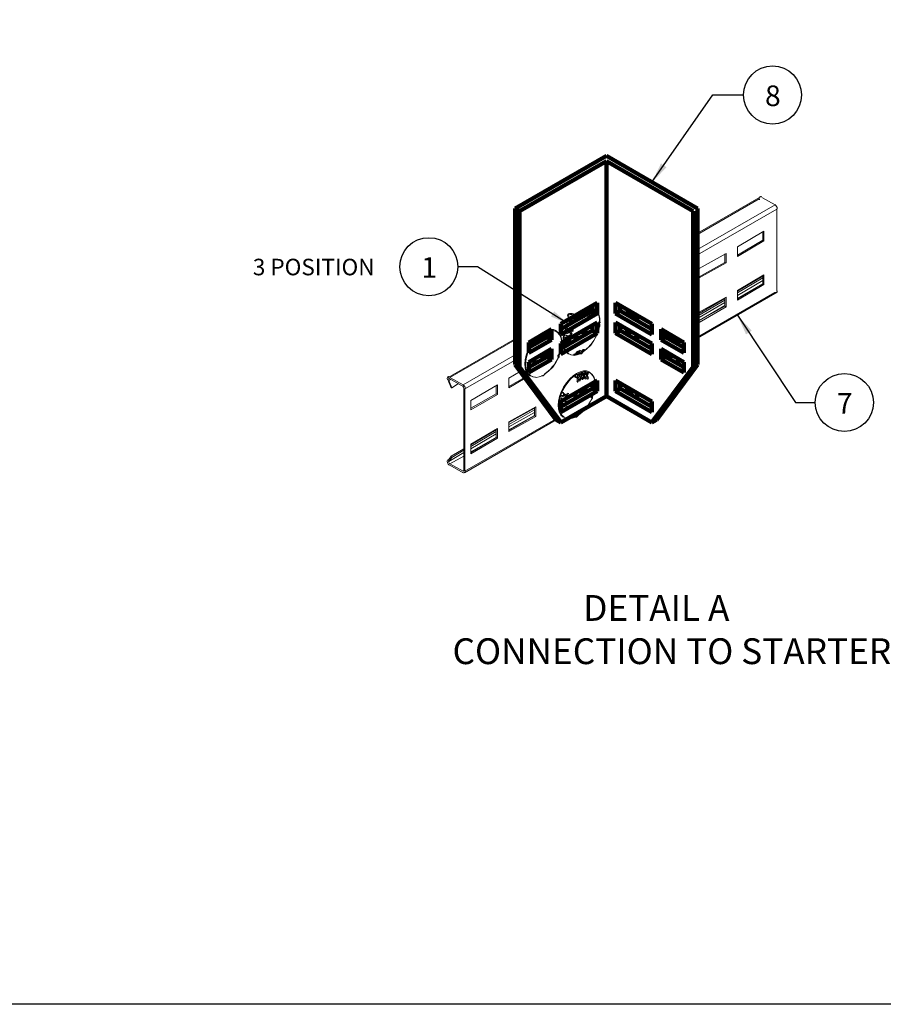
# Model space of a CAD drawing. Units: millimetres. Extents: x -2968 to 16060, y 284 to 2508.
# Drawn here: x 11379 to 12215, y 284 to 1238 of the extents above; entities that cross this region are included whole.
import ezdxf

# ---------------------------------------------------------------- set-up
doc = ezdxf.new("R2010")
doc.units = ezdxf.units.MM
doc.header["$LTSCALE"] = 2
for name, color, linetype in [('EL_TEXT', 2, 'Continuous'), ('LIGHTING SUPPORT', 21, 'Continuous'), ('PDF7_Visible Edges(ØS)', 7, 'Continuous'), ('PDF7_Visible Tangent Edges(ØS)', 7, 'Continuous')]:
    doc.layers.add(name, color=color, linetype=linetype)
doc.layers.add('P', color=250, linetype='Continuous', lineweight=100)
doc.styles.add('A25X25T', font='ARIALN.TTF')
doc.styles.add('KAOMBO-ROMANS', font='arial.ttf')
doc.styles.add('KMB-ROMANS', font='arial.ttf')
doc.dimstyles.new('TEN-DIM 10 new', dxfattribs={"dimscale": 10, "dimtxt": 1.8, "dimasz": 1.8, "dimexe": 1, "dimexo": 1, "dimgap": 1, "dimtad": 1, "dimdec": 0, "dimdsep": 46, "dimtxsty": 'KAOMBO-ROMANS', "dimcen": 1, "dimdle": 1, "dimclrd": 1, "dimclre": 1, "dimclrt": 7, "dimadec": 0, "dimazin": 0, "dimtfac": 1.8, "dimtdec": 0, "dimtmove": 0, "dimatfit": 3, "dimfxl": 0.18, "dimtolj": 1, "dimlwd": -1, "dimlwe": -1, "dimarcsym": 1})
doc.dimstyles.new('TEN-DIM 5', dxfattribs={"dimscale": 5, "dimtxt": 4, "dimasz": 4, "dimexe": 2, "dimexo": 2, "dimgap": 1.5, "dimtad": 1, "dimdec": 0, "dimdsep": 46, "dimtxsty": 'KAOMBO-ROMANS', "dimcen": 1, "dimdle": 1, "dimclrd": 1, "dimclre": 1, "dimclrt": 7, "dimadec": 0, "dimazin": 0, "dimtfac": 1.8, "dimtdec": 0, "dimtmove": 0, "dimatfit": 3, "dimfxl": 0.18, "dimtolj": 1, "dimlwd": -1, "dimlwe": -1, "dimarcsym": 1})

msp = doc.modelspace()

# ---------------------------------------------------------------- linework, layer by layer
at = {"layer": 'LIGHTING SUPPORT'}
msp.add_lwpolyline([(11302.64, 2507.95), (13681.12, 2507.95), (13681.12, 284.01), (11302.64, 284.01)], close=True, dxfattribs=at)
at = {"layer": 'LIGHTING SUPPORT', "color": 1}
for centre in [(12107.92, 1165.04), (11775.01, 998.67), (12177.47, 867.07)]:
    msp.add_circle(centre, 28.12, dxfattribs=at)
at = {"layer": 'P', "color": 0, "linetype": 'Continuous'}
for p, q in [((11946.94, 1106), (11858.55, 1054.98)), ((11946.94, 1100.9), (11862.97, 1052.43)), ((11946.94, 1106), (12035.32, 1054.98)), ((11946.94, 1100.9), (11946.94, 873.12)), ((11946.94, 873.12), (11946.94, 1100.9)), ((11946.94, 1100.9), (11946.94, 873.12)), ((11946.94, 873.12), (11946.94, 1100.9)), ((11946.94, 1100.9), (12030.9, 1052.43)), ((11858.55, 903.75), (11858.55, 1054.98)), ((11858.55, 1054.98), (11862.97, 1052.43)), ((11862.97, 901.2), (11862.97, 1052.43)), ((12030.91, 1052.43), (12030.9, 1052.43)), ((12030.91, 901.2), (12030.91, 1052.43)), ((12035.32, 903.75), (12035.32, 1054.98)), ((11938.1, 963.62), (11902.74, 943.21)), ((11938.1, 953.42), (11938.1, 963.62)), ((11955.78, 953.42), (11955.78, 963.62)), ((11955.78, 963.62), (11991.13, 943.21)), ((11933.68, 955.97), (11902.74, 938.11)), ((11926.76, 955.27), (11917.03, 949.66)), ((11924.99, 954.25), (11924.99, 950.95)), ((11926.76, 951.97), (11926.76, 955.27)), ((11933.68, 961.07), (11933.68, 955.97)), ((11933.68, 955.97), (11938.1, 953.42)), ((11960.19, 955.97), (11955.78, 953.42)), ((11960.19, 961.07), (11960.19, 955.97)), ((11960.19, 955.97), (11991.13, 938.11)), ((11967.11, 951.97), (11967.11, 955.27)), ((11967.11, 955.27), (11976.84, 949.66)), ((11968.88, 954.25), (11968.88, 950.95)), ((11902.74, 933.01), (11938.1, 953.42)), ((11938.1, 944.57), (11902.74, 924.16)), ((11917.03, 949.66), (11917.03, 946.36)), ((11918.85, 947.41), (11917.03, 948.46)), ((11938.1, 934.37), (11938.1, 944.57)), ((11991.13, 933.01), (11955.78, 953.42)), ((11955.78, 934.37), (11955.78, 944.57)), ((11955.78, 944.57), (11991.13, 924.16)), ((11975.02, 947.41), (11976.84, 948.46)), ((11976.84, 949.66), (11976.84, 946.36)), ((11893.9, 938.11), (11871.81, 925.36)), ((11889.48, 935.56), (11889.48, 930.46)), ((11893.9, 927.91), (11893.9, 938.11)), ((11902.74, 943.21), (11902.74, 933.01)), ((11933.68, 936.92), (11902.74, 919.06)), ((11924.99, 937.01), (11924.99, 931.9)), ((11926.76, 932.92), (11926.76, 938.03)), ((11933.68, 942.02), (11933.68, 936.92)), ((11933.68, 936.92), (11938.1, 934.37)), ((11960.19, 936.92), (11955.78, 934.37)), ((11960.19, 942.02), (11960.19, 936.92)), ((11960.19, 936.92), (11991.13, 919.06)), ((11967.11, 932.92), (11967.11, 938.03)), ((11968.88, 937.01), (11968.88, 931.9)), ((11991.13, 943.21), (11991.13, 933.01)), ((11999.97, 927.91), (11999.97, 938.11)), ((11999.97, 938.11), (12022.07, 925.36)), ((12004.39, 935.56), (12004.39, 930.46)), ((11889.48, 930.46), (11871.81, 920.25)), ((11871.81, 915.15), (11893.9, 927.91)), ((11871.81, 925.36), (11871.81, 915.15)), ((11886.98, 932.31), (11877.26, 926.7)), ((11877.26, 926.7), (11877.26, 923.4)), ((11877.38, 923.47), (11877.38, 926.77)), ((11885.22, 931.29), (11885.22, 927.99)), ((11886.98, 929.01), (11886.98, 932.31)), ((11889.48, 930.46), (11893.9, 927.91)), ((11902.74, 913.96), (11938.1, 934.37)), ((11917.03, 932.41), (11917.03, 927.31)), ((11920.33, 929.21), (11917.03, 931.11)), ((11991.13, 913.96), (11955.78, 934.37)), ((11973.54, 929.21), (11976.84, 931.11)), ((11976.84, 932.41), (11976.84, 927.31)), ((12004.39, 930.46), (11999.97, 927.91)), ((12022.07, 915.15), (11999.97, 927.91)), ((12004.39, 930.46), (12022.07, 920.25)), ((12006.89, 929.01), (12006.89, 932.31)), ((12006.89, 932.31), (12016.61, 926.7)), ((12008.66, 931.29), (12008.66, 927.99)), ((12016.49, 923.47), (12016.49, 926.77)), ((12016.61, 926.7), (12016.61, 923.4)), ((12022.07, 925.36), (12022.07, 915.15)), ((11893.9, 919.06), (11871.81, 906.3)), ((11889.48, 916.51), (11889.48, 911.4)), ((11893.9, 908.85), (11893.9, 919.06)), ((11902.74, 924.16), (11902.74, 913.96)), ((11991.13, 924.16), (11991.13, 913.96)), ((11999.97, 908.85), (11999.97, 919.06)), ((11999.97, 919.06), (12022.07, 906.3)), ((12004.39, 916.51), (12004.39, 911.4)), ((11889.48, 911.4), (11871.81, 901.2)), ((11871.81, 896.1), (11893.9, 908.85)), ((11871.81, 906.3), (11871.81, 896.1)), ((11877.26, 909.45), (11877.26, 904.35)), ((11884.97, 913.9), (11885.22, 913.76)), ((11885.22, 914.04), (11885.22, 908.94)), ((11886.98, 909.96), (11886.98, 915.06)), ((11889.48, 911.4), (11893.9, 908.85)), ((12004.39, 911.4), (11999.97, 908.85)), ((12022.07, 896.1), (11999.97, 908.85)), ((12004.39, 911.4), (12022.07, 901.2)), ((12006.89, 909.96), (12006.89, 915.06)), ((12008.66, 914.04), (12008.66, 908.94)), ((12008.91, 913.9), (12008.66, 913.76)), ((12016.61, 909.45), (12016.61, 904.35)), ((12022.07, 906.3), (12022.07, 896.1)), ((11898.32, 850.16), (11858.55, 903.75)), ((11858.55, 903.75), (11862.97, 901.2)), ((11862.97, 901.2), (11902.74, 847.61)), ((12030.91, 901.2), (11991.13, 847.61)), ((11995.55, 850.16), (12035.32, 903.75)), ((12035.32, 903.75), (12030.91, 901.2)), ((11938.1, 888.43), (11902.74, 868.02)), ((11938.1, 878.23), (11938.1, 888.43)), ((11955.78, 878.23), (11955.78, 888.43)), ((11955.78, 888.43), (11991.13, 868.02)), ((11933.68, 880.78), (11902.74, 862.92)), ((11902.74, 857.82), (11938.1, 878.23)), ((11924.75, 875.62), (11920.33, 878.18)), ((11924.99, 880.87), (11924.99, 875.76)), ((11926.76, 876.78), (11926.76, 881.89)), ((11933.68, 885.88), (11933.68, 880.78)), ((11933.68, 880.78), (11938.1, 878.23)), ((11960.19, 880.78), (11955.78, 878.23)), ((11991.13, 857.82), (11955.78, 878.23)), ((11960.19, 885.88), (11960.19, 880.78)), ((11960.19, 880.78), (11991.13, 862.92)), ((11967.11, 876.78), (11967.11, 881.89)), ((11968.88, 880.87), (11968.88, 875.76)), ((11969.12, 875.62), (11973.55, 878.18)), ((11902.74, 847.61), (11946.94, 873.12)), ((11917.03, 876.28), (11917.03, 871.17)), ((11991.13, 847.61), (11946.94, 873.12)), ((11976.84, 876.28), (11976.84, 871.17)), ((11902.74, 868.02), (11902.74, 857.82)), ((11991.13, 868.02), (11991.13, 857.82)), ((11902.74, 847.61), (11898.32, 850.16)), ((11991.13, 847.61), (11995.55, 850.16))]:
    msp.add_line(p, q, dxfattribs=at)
at = {"layer": 'PDF7_Visible Edges(ØS)', "lineweight": 18}
for points in [[(12096.81, 1066.58), (12035.32, 1031.02)], [(12094.97, 1064.3), (12035.32, 1029.84)], [(12110.4, 1058.73), (12097.61, 1065.71)], [(12035.32, 1015.25), (12110.52, 1058.61)], [(12112.14, 1054.38), (12035.32, 1010.11)], [(12112.14, 1054.66), (12112.14, 975.01)], [(12098.35, 1032.53), (12098.35, 1024.39), (12099.52, 1023.81), (12073.94, 1008.7), (12073.94, 1018), (12099.52, 1033.12), (12099.52, 1023.81)], [(12073.94, 1009.86), (12098.35, 1024.39)], [(12061.73, 1011.02), (12061.73, 1002.88), (12062.89, 1002.3), (12036.73, 987.77), (12036.73, 997.07), (12062.89, 1011.6), (12062.89, 1002.3)], [(12036.73, 988.93), (12061.73, 1002.88)], [(12098.35, 990.09), (12098.35, 981.95), (12099.52, 981.37), (12073.94, 966.25), (12073.94, 975.56), (12099.52, 990.67), (12099.52, 981.37)], [(12098.35, 989.51), (12073.94, 974.98)], [(12098.35, 987.77), (12073.94, 973.23)], [(12073.94, 970.91), (12098.35, 985.44)], [(12035.32, 929.28), (12112.52, 973.85)], [(12035.32, 930.45), (12110.27, 973.66)], [(12073.94, 967.42), (12098.35, 981.95)], [(12098.35, 981.95), (12073.94, 968)], [(12061.73, 968.58), (12061.73, 960.44), (12062.89, 959.86), (12036.73, 944.74), (12036.73, 954.63), (12062.89, 969.16), (12062.89, 959.86)], [(12061.73, 968), (12036.73, 953.46)], [(12061.73, 966.25), (12036.73, 951.72)], [(12036.73, 949.39), (12061.73, 963.93)], [(11924.47, 955.04), (11924.47, 955.62), (11925.05, 955.04)], [(11930.28, 955.04), (11930.28, 954.46), (11929.7, 954.46)], [(11932.02, 956.78), (11931.44, 957.36)], [(11934.35, 956.78), (11933.77, 956.78), (11933.19, 956.78)], [(12061.73, 961.02), (12036.73, 946.49)], [(12036.73, 946.49), (12061.73, 960.44)], [(11922.14, 953.29), (11921.56, 953.29)], [(11923.88, 952.13), (11923.88, 952.71)], [(11923.88, 952.13), (11923.88, 951.55), (11923.88, 952.13)], [(11924.47, 949.81), (11924.47, 950.97), (11925.05, 950.39)], [(11926.21, 949.23), (11925.63, 949.81)], [(11927.37, 953.88), (11927.37, 953.29), (11926.79, 953.88)], [(11927.37, 951.55), (11927.37, 952.13), (11927.95, 951.55)], [(11939, 943.41), (11939.58, 942.83), (11939.58, 943.41), (11940.16, 944.57), (11940.16, 943.99), (11940.16, 944.57)], [(11941.33, 944.57), (11940.74, 944.57), (11940.16, 945.16), (11939.58, 942.83), (11939.58, 942.25)], [(11909.93, 935.27), (11911.09, 935.85)], [(11911.09, 935.27), (11911.09, 935.85), (11910.51, 936.43), (11910.51, 935.85), (11911.09, 935.27), (11910.51, 935.27)], [(11912.84, 934.69), (11912.26, 935.27), (11912.84, 935.27)], [(11915.16, 937.02), (11914.58, 937.02)], [(11858.55, 928.76), (11793.7, 891.25)], [(11858.55, 927.71), (11795.45, 891.25)], [(11911.09, 925.39), (11910.51, 925.39), (11911.09, 925.97)], [(11937.84, 931.78), (11937.84, 932.36), (11934.93, 927.13), (11932.02, 922.48), (11927.95, 918.99), (11924.47, 916.09)], [(11902.12, 922.12), (11902.7, 921.54), (11902.7, 922.12), (11903.28, 923.28), (11903.28, 922.7), (11903.28, 923.28)], [(11904.45, 923.28), (11903.86, 923.28), (11903.28, 923.86), (11902.7, 921.54), (11902.7, 920.96)], [(11925.05, 916.67), (11924.47, 916.67), (11924.47, 916.09), (11922.72, 914.34), (11921.56, 914.34), (11921.56, 914.92), (11921.56, 914.34), (11918.65, 913.18), (11915.74, 912.6), (11912.84, 913.18), (11910.51, 914.34), (11909.93, 914.34)], [(11921.56, 916.09), (11921.56, 915.5), (11920.98, 914.92), (11919.23, 913.76), (11917.49, 913.18), (11916.91, 913.18)], [(11917.49, 913.76), (11917.49, 914.34), (11918.07, 914.92), (11918.65, 915.5), (11920.4, 916.09), (11920.98, 916.09), (11920.4, 914.92), (11919.23, 913.76), (11918.07, 913.18), (11917.49, 913.76), (11918.65, 913.76), (11919.81, 914.92), (11920.4, 915.5)], [(11920.98, 916.67), (11920.98, 916.09)], [(11925.63, 917.83), (11925.63, 918.41), (11925.05, 917.83), (11922.72, 916.67), (11924.47, 918.41), (11925.05, 918.41), (11925.63, 918.41)], [(11923.88, 916.09), (11922.72, 916.09), (11922.72, 916.67), (11922.72, 916.09)], [(11923.3, 916.67), (11924.47, 916.67), (11923.3, 916.67), (11924.47, 917.83), (11925.05, 917.83), (11925.05, 917.25), (11924.47, 917.25), (11925.05, 917.83)], [(11808.24, 884.28), (11858.55, 913.29)], [(11858.55, 908.2), (11809.98, 880.21)], [(11900.96, 910.49), (11900.96, 911.07), (11898.05, 905.84), (11895.14, 901.19), (11891.07, 897.7), (11887.58, 894.79)], [(11922.14, 914.92), (11922.72, 914.92), (11922.14, 914.92), (11922.14, 915.5)], [(11868.34, 890.56), (11852.42, 881.37), (11852.42, 890.67), (11863.5, 897.08)], [(11793.7, 888.35), (11796.61, 881.37), (11797.19, 881.37)], [(11796.03, 889.51), (11794.28, 888.35)], [(11794.28, 888.35), (11797.19, 881.37), (11803.59, 885.44)], [(11808.24, 884.28), (11795.45, 891.25)], [(11808.24, 882.53), (11795.45, 890.09)], [(11852.42, 882.53), (11867.7, 891.42)], [(11888.17, 895.38), (11887.58, 895.38), (11887.58, 894.79), (11885.84, 893.05), (11884.68, 893.05), (11884.68, 893.63), (11884.68, 893.05), (11881.77, 891.89), (11878.86, 891.31), (11875.96, 891.89), (11873.63, 893.05), (11873.05, 893.05)], [(11917.57, 891.97), (11916.99, 891.97)], [(11919.31, 890.8), (11919.31, 891.39)], [(11919.31, 890.8), (11919.31, 890.22), (11919.31, 890.8)], [(11919.9, 893.71), (11919.9, 894.29), (11920.48, 893.71)], [(11919.9, 888.48), (11919.9, 889.64), (11920.48, 889.06)], [(11921.64, 887.9), (11921.06, 888.48)], [(11922.8, 892.55), (11922.8, 891.97), (11922.22, 892.55)], [(11922.8, 890.22), (11922.8, 890.8), (11923.38, 890.22)], [(11925.71, 893.71), (11925.71, 893.13), (11925.13, 893.13)], [(11927.45, 895.46), (11926.87, 896.04)], [(11929.78, 895.46), (11929.2, 895.46), (11928.62, 895.46)], [(11808.82, 880.79), (11808.82, 801.14)], [(11809.98, 880.21), (11809.98, 800.56)], [(11840.21, 883.7), (11840.21, 875.56), (11841.38, 874.98), (11815.8, 859.86), (11815.8, 869.16), (11841.38, 884.28), (11841.38, 874.98)], [(11934.43, 882.08), (11935.01, 881.5), (11935.01, 882.08), (11935.59, 883.25), (11935.59, 882.66), (11935.59, 883.25)], [(11936.76, 883.25), (11936.17, 883.25), (11935.59, 883.83), (11935.01, 881.5), (11935.01, 880.92)], [(11815.8, 861.6), (11840.21, 875.56)], [(11905.36, 873.94), (11906.52, 874.53)], [(11906.52, 873.94), (11906.52, 874.53), (11905.94, 875.11), (11905.94, 874.53), (11906.52, 873.94), (11905.94, 873.94)], [(11908.27, 873.36), (11907.69, 873.94), (11908.27, 873.94)], [(11910.59, 875.69), (11910.01, 875.69)], [(11933.27, 870.46), (11933.27, 871.04), (11930.36, 865.8), (11927.45, 861.15), (11923.38, 857.66), (11919.9, 854.76)], [(11877.42, 862.19), (11877.42, 854.05), (11878.59, 853.46), (11852.42, 838.93), (11852.42, 848.23), (11878.59, 862.77), (11878.59, 853.46)], [(11877.42, 861.6), (11852.42, 847.65)], [(11877.42, 859.86), (11852.42, 845.91)], [(11890.67, 860.47), (11889.63, 859.86), (11889.63, 861.87)], [(11889.77, 861.69), (11889.63, 861.6)], [(11889.63, 861.6), (11889.77, 861.68)], [(11906.52, 864.06), (11905.94, 864.06), (11906.52, 864.64)], [(11809.4, 798.81), (11898.32, 850.16)], [(11809.98, 800.56), (11897.64, 851.09)], [(11852.42, 843.58), (11877.42, 857.53)], [(11877.42, 854.63), (11852.42, 840.67)], [(11852.42, 840.09), (11877.42, 854.05)], [(11920.48, 855.34), (11919.9, 855.34), (11919.9, 854.76), (11918.15, 853.01), (11916.99, 853.01), (11916.99, 853.6), (11916.99, 853.01), (11914.08, 851.85), (11911.17, 851.27), (11908.27, 851.85), (11905.94, 853.01), (11905.36, 853.01)], [(11916.99, 854.76), (11916.99, 854.18), (11916.41, 853.6), (11914.66, 852.43), (11912.92, 851.85), (11912.34, 851.85)], [(11912.92, 852.43), (11912.92, 853.01), (11913.5, 853.6), (11914.08, 854.18), (11915.83, 854.76), (11916.41, 854.76), (11915.83, 853.6), (11914.66, 852.43), (11913.5, 851.85), (11912.92, 852.43), (11914.08, 852.43), (11915.24, 853.6), (11915.83, 854.18)], [(11916.41, 855.34), (11916.41, 854.76)], [(11917.57, 853.6), (11918.15, 853.6), (11917.57, 853.6), (11917.57, 854.18)], [(11921.06, 856.5), (11921.06, 857.08), (11920.48, 856.5), (11918.15, 855.34), (11919.9, 857.08), (11920.48, 857.08), (11921.06, 857.08)], [(11919.31, 854.76), (11918.15, 854.76), (11918.15, 855.34), (11918.15, 854.76)], [(11918.73, 855.34), (11919.9, 855.34), (11918.73, 855.34), (11919.9, 856.5), (11920.48, 856.5), (11920.48, 855.92), (11919.9, 855.92), (11920.48, 856.5)], [(11840.21, 841.25), (11840.21, 833.12), (11841.38, 832.53), (11815.8, 817.42), (11815.8, 826.72), (11841.38, 841.84), (11841.38, 832.53)], [(11840.21, 840.67), (11815.8, 826.14)], [(11840.21, 838.93), (11815.8, 824.39)], [(11815.8, 822.07), (11840.21, 836.6)], [(11815.8, 818.58), (11840.21, 833.12)], [(11840.21, 833.12), (11815.8, 819.16)], [(11808.82, 820.91), (11797.19, 813.93), (11794.28, 809.86)], [(11808.82, 822.07), (11796.61, 815.09), (11797.19, 813.93)], [(11796.61, 815.09), (11793.7, 811.02)], [(11794.28, 809.86), (11808.82, 818.58)], [(11808.82, 815.09), (11795.45, 807.53)], [(11795.45, 807.53), (11808.24, 800.56)], [(11795.45, 806.37), (11808.24, 798.81)], [(11808.24, 800.56), (11808.82, 801.14)]]:
    msp.add_lwpolyline(points, dxfattribs=at)
for points in [[(11923.47, 952.86, 0.01113), (11923.57, 955.32, -0.011414)], [(11923, 948.37, 0.014579), (11923.37, 951.62, -0.014929)], [(11925.84, 949.71, 0.002971), (11926.22, 949.97, -0.001993)], [(11917.22, 914.17, 0.018837), (11920.84, 916.42, -0.018853)], [(11921.36, 916.77, 0.004373), (11922.16, 917.33, -0.004128)], [(11918.43, 887.04, 0.014579), (11918.8, 890.29, -0.014929)], [(11918.89, 891.53, 0.01113), (11918.99, 894, -0.011414)], [(11921.27, 888.38, 0.002971), (11921.65, 888.64, -0.001993)], [(11912.65, 852.85, 0.018837), (11916.27, 855.09, -0.018853)], [(11916.79, 855.44, 0.004373), (11917.59, 856, -0.004128)]]:
    msp.add_lwpolyline(points, format="xyb", close=True, dxfattribs=at)
for points in [[(11925.63, 955.62), (11925.05, 955.62, -0.004298), (11924.45, 955.3, -0.005614), (11926.26, 953.21, 0.006345), (11924.15, 955.52, -0.004737), (11923.77, 955.07)], [(11927.37, 956.2), (11927.37, 956.78, -0.012087), (11926.96, 954.44, 0.004541), (11925.31, 956.2)], [(11927.26, 956.43, 0.004805), (11927.79, 956.57, -0.008548), (11929.41, 953.9, 0.009829), (11927.64, 956.8)], [(11927.48, 953.53, 0.018131), (11928.06, 957.02, 0.003701), (11928.65, 957.09)], [(11930.11, 954.17, -0.007975), (11931.26, 952.18, 0.015735), (11932.28, 954.39)], [(11930.26, 953.9, 0.019798), (11931.12, 957.21, -0.002583), (11930.6, 957.4, 0.004375), (11931.25, 957.52)], [(11930.86, 956.78), (11930.28, 957.36, 0.004479), (11930.81, 957.64)], [(11931.13, 956.92, -0.010392), (11932.3, 953.97, 0.012194), (11931.04, 957.23, 0.002513), (11931.58, 957.15)], [(11933.19, 955.04), (11933.19, 954.46), (11932.61, 955.04, 0.008293), (11931.71, 957.44)], [(11933.04, 957.1, 0.003258), (11933.47, 956.92, 0.00316), (11933.95, 956.88)], [(11938.74, 942.78, -0.010293), (11938.93, 941.15, 0.046391), (11940.74, 944.57), (11940.74, 948.64), (11939.58, 952.71), (11937.84, 955.62), (11935.51, 957.36), (11934.93, 957.36)], [(11923.88, 950.97), (11923.88, 951.55, 0.002309), (11921.2, 953.51, -0.004502), (11920.54, 953.25)], [(11921.56, 952.71), (11920.98, 953.29, 0.004408), (11921.56, 953.65)], [(11923.88, 948.06), (11923.3, 948.06, 0.003702), (11923.85, 948.42)], [(11925.89, 950.05, 0.001226), (11924.85, 950.84, -0.001216), (11925.89, 949.97, 0.001932), (11924.02, 951.37)], [(11926.76, 950.29, 0.008771), (11927.19, 952.04, -0.003301), (11928.19, 950.99, 0.003319), (11927.14, 952.21)], [(11928.84, 951.23, 0.001737), (11928.99, 951.36, 0.005515), (11927.44, 953.19)], [(11928.54, 950.39), (11928.54, 950.97, -0.002976), (11928.16, 950.74)], [(11931.44, 950.97), (11930.82, 951.38, 0.005004), (11930.28, 952.71), (11930.28, 953.29), (11930.86, 952.71)], [(11931.87, 951.19, 0.010271), (11932.61, 952.71), (11933.19, 953.29), (11933.19, 952.71)], [(11933.77, 950.97), (11933.19, 950.97, 0.006058), (11932.78, 952.65, -0.006104), (11933.25, 951.26, 0.002883), (11933.68, 951.22)], [(11939, 942.25), (11939, 943.41), (11939.58, 945.16), (11940.16, 945.16, -0.009965), (11939.86, 944.49)], [(11901.86, 921.49, -0.010293), (11902.04, 919.86, 0.046391), (11903.86, 923.28), (11903.86, 927.35), (11902.7, 931.42), (11900.96, 934.33), (11898.63, 936.07), (11898.05, 936.07)], [(11908.77, 934.69), (11908.19, 934.69, 0.006911), (11910, 935.08)], [(11911.85, 935.92, 0.00668), (11909.93, 938.18), (11909.35, 938.18)], [(11909.93, 937.02), (11909.35, 937.6, -0.003857), (11910.34, 936.14)], [(11912.85, 931.91, 0.004114), (11913.07, 932.71, 0.007199), (11911.38, 934.91)], [(11913.78, 933.47, 0.005168), (11912.53, 935.07, 0.009512), (11914.82, 935.93)], [(11937.96, 933.66, -0.001096), (11937.84, 933.53), (11937.26, 933.53, 0.057096), (11939.22, 936.58)], [(11939.13, 936.06, -0.018971), (11938.51, 935.14, -0.011183), (11937.83, 933.24, -0.023336), (11937.84, 932.95), (11937.84, 933.53), (11938.42, 933.53)], [(11938.63, 939.22, 0.03986), (11939.58, 940.5), (11939, 941.09)], [(11938.76, 938.82, 0.002666), (11938.85, 939.29, -0.022272), (11939.43, 938.83)], [(11938.86, 938.49, 0.002611), (11938.94, 938.96, 0.028138), (11939.65, 939.83)], [(11939.58, 936.43), (11939.58, 937.6, 0.012121), (11939.97, 939.7, -0.008637), (11939.68, 938.25, -0.007565), (11939.66, 938.1)], [(11940.16, 939.92), (11940.16, 940.5), (11940.16, 941.09, -0.003682), (11939.98, 940.6, -0.016772), (11939.82, 940.08)], [(11940.18, 940.9, -0.003615), (11940.08, 940.28, 0.003668), (11940.18, 940.92, 0.007564), (11940.41, 941.25)], [(11940.6, 941.38, -0.00345), (11940.4, 940.67, 0.016771), (11940.74, 941.09), (11940.74, 943.41)], [(11909.37, 926.17, -0.003459), (11906.44, 927.13), (11907, 927.01, 0.003393), (11909.93, 925.97), (11909.35, 925.97)], [(11908.21, 925.51, -0.008633), (11906.78, 924.52, 0.008421), (11908.19, 925.39), (11908.77, 925.39), (11909.35, 925.39), (11908.77, 924.81)], [(11907.61, 928.88), (11907.02, 929.46, -0.004581), (11906.88, 928.72)], [(11907.02, 928.56, 0.014373), (11909.93, 930.04), (11909.35, 930.62), (11909.93, 930.04), (11908.77, 930.04), (11909.35, 930.62), (11908.77, 930.62), (11909.35, 930.62)], [(11907.15, 929.11, -0.004508), (11907.02, 928.29), (11907.02, 928.88)], [(11907.02, 923.06), (11907.02, 923.64, 0.015632), (11909.72, 925.59, 0.003648), (11912.65, 924.54)], [(11908.19, 932.36), (11907.61, 932.36, -0.003905), (11907.62, 931.64)], [(11908.41, 933.84, 0.012895), (11911.51, 934.83, -0.007792), (11913.42, 932.36), (11913.42, 932.95)], [(11912.18, 927.8, 0.004158), (11912.15, 928.5, -0.016747), (11909.45, 926.39, 0.016336), (11912.32, 928.64)], [(11912.63, 928.74, 0.002517), (11910.24, 930.51, -0.002275), (11912.24, 929, -0.004295), (11912.17, 928.44)], [(11912.84, 924.81), (11912.26, 924.81, 0.00448), (11912.21, 925.29, -0.002678), (11910.39, 925.8)], [(11912.66, 929.34, 0.00141), (11911.09, 930.62), (11911.09, 930.04)], [(11937.88, 934.05, 0.015807), (11938.42, 934.81, -0.009005), (11937.83, 933.33)], [(11901.75, 917.93, 0.03986), (11902.7, 919.21), (11902.12, 919.79)], [(11901.88, 917.53, 0.002666), (11901.97, 918, -0.022272), (11902.55, 917.53)], [(11901.98, 917.2, 0.002611), (11902.06, 917.67, 0.028138), (11902.77, 918.54)], [(11902.12, 920.96), (11902.12, 922.12), (11902.7, 923.86), (11903.28, 923.86, -0.009965), (11902.98, 923.2)], [(11902.7, 915.14), (11902.7, 916.31, 0.012121), (11903.09, 918.41, -0.008637), (11902.8, 916.96, -0.007565), (11902.78, 916.8)], [(11903.28, 918.63), (11903.28, 919.21), (11903.28, 919.79, -0.003682), (11903.1, 919.31, -0.016772), (11902.94, 918.79)], [(11903.3, 919.61, -0.003615), (11903.19, 918.98, 0.003668), (11903.3, 919.62, 0.007564), (11903.53, 919.96)], [(11903.72, 920.09, -0.00345), (11903.52, 919.38, 0.016771), (11903.86, 919.79), (11903.86, 922.12)], [(11901.08, 912.37, -0.001096), (11900.96, 912.24), (11900.38, 912.24, 0.057096), (11902.33, 915.29)], [(11902.25, 914.77, -0.018971), (11901.63, 913.85, -0.011183), (11900.94, 911.95, -0.023336), (11900.96, 911.65), (11900.96, 912.24), (11901.54, 912.24)], [(11901, 912.76, 0.015807), (11901.54, 913.52, -0.009005), (11900.95, 912.04)], [(11915.74, 912.6), (11915.74, 913.18, 0.004626), (11916.58, 913.81, -0.004422), (11915.61, 913.29)], [(11919.31, 889.64), (11919.31, 890.22, 0.002309), (11916.63, 892.18, -0.004502), (11915.97, 891.92)], [(11916.99, 891.39), (11916.41, 891.97, 0.004408), (11916.99, 892.32)], [(11921.06, 894.29), (11920.48, 894.29, -0.004298), (11919.88, 893.97, -0.005614), (11921.69, 891.88, 0.006345), (11919.58, 894.19, -0.004737), (11919.2, 893.74)], [(11921.32, 888.73, 0.001226), (11920.27, 889.51, -0.001216), (11921.32, 888.64, 0.001932), (11919.45, 890.04)], [(11922.8, 894.87), (11922.8, 895.46, -0.012087), (11922.39, 893.11, 0.004541), (11920.74, 894.87)], [(11922.19, 888.96, 0.008771), (11922.62, 890.71, -0.003301), (11923.62, 889.66, 0.003319), (11922.57, 890.89)], [(11922.69, 895.1, 0.004805), (11923.22, 895.24, -0.008548), (11924.84, 892.57, 0.009829), (11923.07, 895.48)], [(11924.26, 889.91, 0.001737), (11924.42, 890.04, 0.005515), (11922.87, 891.87)], [(11922.91, 892.2, 0.018131), (11923.49, 895.69, 0.003701), (11924.08, 895.76)], [(11923.97, 889.06), (11923.97, 889.64, -0.002976), (11923.59, 889.41)], [(11925.54, 892.84, -0.007975), (11926.69, 890.85, 0.015735), (11927.71, 893.06)], [(11925.69, 892.57, 0.019798), (11926.55, 895.88, -0.002583), (11926.03, 896.07, 0.004375), (11926.68, 896.19)], [(11926.29, 895.46), (11925.71, 896.04, 0.004479), (11926.23, 896.32)], [(11926.87, 889.64), (11926.25, 890.05, 0.005004), (11925.71, 891.39), (11925.71, 891.97), (11926.29, 891.39)], [(11926.56, 895.59, -0.010392), (11927.73, 892.65, 0.012194), (11926.47, 895.9, 0.002513), (11927.01, 895.82)], [(11928.62, 893.71), (11928.62, 893.13), (11928.04, 893.71, 0.008293), (11927.14, 896.11)], [(11927.3, 889.86, 0.010271), (11928.04, 891.39), (11928.62, 891.97), (11928.62, 891.39)], [(11929.2, 889.64), (11928.62, 889.64, 0.006058), (11928.21, 891.32, -0.006104), (11928.68, 889.93, 0.002883), (11929.11, 889.9)], [(11928.47, 895.78, 0.003258), (11928.9, 895.6, 0.00316), (11929.38, 895.55)], [(11934.17, 881.45, -0.010293), (11934.36, 879.82, 0.046391), (11936.17, 883.25), (11936.17, 887.32), (11935.01, 891.39), (11933.27, 894.29), (11930.94, 896.04), (11930.36, 896.04)], [(11919.31, 886.73), (11918.73, 886.73, 0.003702), (11919.28, 887.09)], [(11934.06, 877.89, 0.03986), (11935.01, 879.18), (11934.43, 879.76)], [(11934.19, 877.49, 0.002666), (11934.28, 877.96, -0.022272), (11934.86, 877.5)], [(11934.29, 877.16, 0.002611), (11934.37, 877.63, 0.028138), (11935.08, 878.5)], [(11934.43, 880.92), (11934.43, 882.08), (11935.01, 883.83), (11935.59, 883.83, -0.009965), (11935.29, 883.16)], [(11935.01, 875.11), (11935.01, 876.27, 0.012121), (11935.4, 878.37, -0.008637), (11935.11, 876.92, -0.007565), (11935.09, 876.77)], [(11935.59, 878.6), (11935.59, 879.18), (11935.59, 879.76, -0.003682), (11935.41, 879.27, -0.016772), (11935.25, 878.76)], [(11935.61, 879.57, -0.003615), (11935.51, 878.95, 0.003668), (11935.61, 879.59, 0.007564), (11935.84, 879.93)], [(11936.03, 880.05, -0.00345), (11935.83, 879.34, 0.016771), (11936.17, 879.76), (11936.17, 882.08)], [(11903.04, 867.55), (11902.45, 868.13, -0.004581), (11902.31, 867.39)], [(11902.45, 867.23, 0.014373), (11905.36, 868.71), (11904.78, 869.29), (11905.36, 868.71), (11904.2, 868.71), (11904.78, 869.29), (11904.2, 869.29), (11904.78, 869.29)], [(11903.62, 871.04), (11903.04, 871.04, -0.003905), (11903.05, 870.31)], [(11904.2, 873.36), (11903.62, 873.36, 0.006911), (11905.43, 873.75)], [(11903.84, 872.51, 0.012895), (11906.94, 873.5, -0.007792), (11908.85, 871.04), (11908.85, 871.62)], [(11907.28, 874.59, 0.00668), (11905.36, 876.85), (11904.78, 876.85)], [(11905.36, 875.69), (11904.78, 876.27, -0.003857), (11905.77, 874.81)], [(11908.06, 867.41, 0.002517), (11905.67, 869.18, -0.002275), (11907.67, 867.67, -0.004295), (11907.6, 867.11)], [(11908.09, 868.01, 0.00141), (11906.52, 869.29), (11906.52, 868.71)], [(11908.28, 870.59, 0.004114), (11908.5, 871.39, 0.007199), (11906.81, 873.58)], [(11909.21, 872.15, 0.005168), (11907.96, 873.75, 0.009512), (11910.25, 874.6)], [(11933.39, 872.33, -0.001096), (11933.27, 872.2), (11932.69, 872.2, 0.057096), (11934.64, 875.25)], [(11934.56, 874.73, -0.018971), (11933.94, 873.82, -0.011183), (11933.26, 871.92, -0.023336), (11933.27, 871.62), (11933.27, 872.2), (11933.85, 872.2)], [(11933.31, 872.73, 0.015807), (11933.85, 873.48, -0.009005), (11933.26, 872.01)], [(11904.8, 864.84, -0.003459), (11901.87, 865.8), (11902.43, 865.68, 0.003393), (11905.36, 864.64), (11904.78, 864.64)], [(11903.64, 864.18, -0.008633), (11902.21, 863.19, 0.008421), (11903.62, 864.06), (11904.2, 864.06), (11904.78, 864.06), (11904.2, 863.48)], [(11902.58, 867.78, -0.004508), (11902.45, 866.97), (11902.45, 867.55)], [(11902.45, 861.73), (11902.45, 862.32, 0.015632), (11905.15, 864.26, 0.003648), (11908.08, 863.21)], [(11907.61, 866.47, 0.004158), (11907.58, 867.17, -0.016747), (11904.88, 865.06, 0.016336), (11907.75, 867.31)], [(11908.27, 863.48), (11907.69, 863.48, 0.00448), (11907.64, 863.96, -0.002678), (11905.82, 864.48)], [(11911.17, 851.27), (11911.17, 851.85, 0.004626), (11912.01, 852.49, -0.004422), (11911.04, 851.96)]]:
    msp.add_lwpolyline(points, format="xyb", dxfattribs=at)
for points in [[(11930.86, 957.36), (11931.44, 957.36)], [(11940.16, 941.09), (11940.74, 941.09)], [(11912.26, 928.29), (11912.84, 928.29)], [(11903.28, 919.79), (11903.86, 919.79)], [(11920.98, 916.67), (11921.56, 916.67), (11920.98, 916.67), (11919.23, 916.09), (11917.49, 914.92), (11916.91, 913.76), (11916.33, 913.76), (11916.91, 914.34), (11917.49, 914.92), (11918.07, 916.09), (11919.23, 916.67), (11920.4, 917.25)], [(11922.72, 914.92), (11922.72, 915.5), (11923.3, 915.5), (11923.88, 916.09), (11923.3, 915.5), (11923.3, 914.92)], [(11926.29, 896.04), (11926.87, 896.04)], [(11935.59, 879.76), (11936.17, 879.76)], [(11907.69, 866.97), (11908.27, 866.97)], [(11916.41, 855.34), (11916.99, 855.34), (11916.41, 855.34), (11914.66, 854.76), (11912.92, 853.6), (11912.34, 852.43), (11911.76, 852.43), (11912.34, 853.01), (11912.92, 853.6), (11913.5, 854.76), (11914.66, 855.34), (11915.83, 855.92)], [(11918.15, 853.6), (11918.15, 854.18), (11918.73, 854.18), (11919.31, 854.76), (11918.73, 854.18), (11918.73, 853.6)]]:
    msp.add_lwpolyline(points, close=True, dxfattribs=at)
for centre, radius, start, end in [((11902.92, 984.17), 35.58, 305.08204, 306.18916), ((11814.98, 853.62), 149.34, 43.03852, 43.10695), ((11911.4, 992.2), 38.6, 289.15769, 290.14126), ((11870.19, 956.4), 54.58, 355.23244, 359.11813), ((11877.9, 962.79), 49.18, 350.5023, 353.30334), ((11914.07, 985.6), 31.47, 293.99086, 295.09842), ((11847.03, 905.5), 95.56, 32.55237, 32.60492), ((11922.98, 996.39), 39.53, 276.73238, 277.60198), ((11885.79, 966.98), 45.08, 340.08675, 343.23449), ((11854.8, 910.79), 86.93, 30.60708, 32.13815), ((11888.01, 966.35), 42.77, 344.73242, 347.79003), ((11887.91, 966.37), 43.46, 344.58125, 347.60019), ((11854.71, 924.58), 82.98, 23.29739, 23.3257), ((11896.68, 968.85), 38.12, 334.32575, 337.62669), ((11899.11, 967.9), 35.52, 339.29145, 342.69423), ((11899.28, 968.43), 35.88, 338.65322, 342.00781), ((11900.1, 967.7), 35.75, 337.27455, 342.30686), ((11871.72, 932.48), 65.5, 16.99743, 19.65895), ((11714.12, 667.82), 352.85, 53.56324, 54.09686), ((11714.02, 669.21), 352.21, 53.55167, 53.91222), ((11869.59, 956.55), 55.2, 351.62243, 353.52857), ((11876.27, 963.08), 50.84, 346.09122, 349.12407), ((11876.24, 963.08), 51.45, 345.91049, 348.97669), ((11885.67, 967.02), 45.79, 339.80686, 343.09817), ((11886.53, 967.11), 45.73, 339.1974, 341.35856), ((11863.02, 915.14), 76.88, 28.21816, 29.37439), ((11924.7, 984.22), 33.24, 280.92625, 281.55225), ((11938.92, 1006.76), 55.79, 262.08531, 262.35622), ((11922.22, 952.2), 19.83, 333.93195, 338.4146), ((11903.24, 944.09), 36.84, 359.52687, 1.19134), ((11906.72, 945.23), 34.32, 358.47399, 359.3853), ((11890.95, 997.19), 64.39, 285.23105, 286.8207), ((11866.05, 952.14), 45.45, 337.10036, 338.1039), ((11866.04, 952.16), 46.05, 337.06107, 338.04833), ((11864.24, 952.81), 47.38, 341.51184, 342.40261), ((11821.73, 863.54), 114.6, 39.10245, 39.96963), ((11864.3, 952.8), 47.9, 341.42844, 342.3138), ((11891.99, 994.02), 61.06, 288.28421, 291.38418), ((11892.04, 993.81), 61.42, 288.39839, 291.62027), ((11866.14, 952.8), 50.71, 341.3973, 342.33145), ((11925.14, 943.56), 15.18, 320.18666, 333.39277), ((11901.14, 942.35), 37.4, 358.80218, 1.20174), ((11920.97, 952.78), 20.63, 330.93973, 332.8901), ((11931.02, 946.82), 11.22, 316.17458, 325.19632), ((11920.64, 952.99), 21.58, 329.08391, 332.68928), ((11900.76, 941.75), 38.58, 0.00996, 1.6082), ((11895, 951.3), 46.88, 341.14239, 342.08607), ((11902.67, 943.5), 36.83, 359.52162, 1.20109), ((11899.27, 947.67), 41.33, 347.48231, 348.11335), ((11902.21, 942.9), 37.51, 359.90587, 1.55361), ((11931.44, 946.74), 9.98, 326.22326, 327.97922), ((11932.38, 945.62), 8.9, 331.57234, 331.84726), ((11882.09, 983), 58.53, 294.57722, 296.36), ((11867.15, 924.86), 39.47, 2.5262, 3.43346), ((11866.69, 924.24), 40.14, 2.85185, 3.74503), ((11882.12, 982.94), 59.04, 294.79815, 296.56803), ((11994.45, 1153.03), 242.75, 248.89605, 249.29579), ((11704.56, 652.33), 345.9, 53.81003, 54.09045), ((11864.57, 938.86), 43.51, 350.89421, 351.80613), ((11671.31, 594.91), 412.43, 54.60223, 55.01363), ((11701.43, 647.18), 351.92, 53.81764, 54.09253), ((11882.45, 982.34), 57.78, 297.88382, 301.3759), ((11882.49, 982.26), 58.26, 298.04568, 301.55413), ((11877.58, 969.89), 54.74, 307.14034, 309.6664), ((11972.23, 1100.86), 185.69, 250.67947, 251.28923), ((11883.19, 981.66), 58.2, 298.61855, 300.98985), ((11867.91, 952.15), 48.82, 336.99618, 337.93543), ((11890.06, 951.06), 50.01, 338.93468, 339.76448), ((11891.33, 950.99), 48.73, 338.69854, 339.55301), ((11896.79, 950.61), 44.96, 336.17332, 337.06951), ((11884.08, 931.49), 20.63, 330.93973, 332.8901), ((11894.14, 925.53), 11.22, 316.17458, 325.19632), ((11883.76, 931.7), 21.58, 329.08391, 332.68928), ((11863.88, 920.46), 38.58, 0.00996, 1.6082), ((11865.79, 922.21), 36.83, 359.52162, 1.20109), ((11862.39, 926.38), 41.33, 347.48231, 348.11335), ((11865.33, 921.61), 37.51, 359.90587, 1.55361), ((11894.56, 925.45), 9.98, 326.22326, 327.97922), ((11885.33, 930.91), 19.83, 333.93195, 338.4146), ((11866.36, 922.79), 36.84, 359.52687, 1.19134), ((11895.5, 924.33), 8.9, 331.57234, 331.84726), ((11869.84, 923.94), 34.32, 358.47399, 359.3853), ((11872.45, 924.93), 34.17, 357.84145, 358.93611), ((11871.99, 924.35), 34.84, 358.26544, 359.33074), ((11889.22, 963.34), 56, 300.3543, 303.81018), ((11889.47, 962.98), 55.56, 304.62093, 305.4577), ((11911.72, 914.76), 10.5, 12.47741, 13.50803), ((11905.81, 952.48), 39.31, 298.91627, 299.699), ((11853.18, 929.77), 50.01, 338.93468, 339.76448), ((11854.45, 929.7), 48.73, 338.69854, 339.55301), ((11888.25, 922.26), 15.18, 320.18666, 333.39277), ((11859.9, 929.32), 44.96, 336.17332, 337.06951), ((11858.12, 930.01), 46.88, 341.14239, 342.08607), ((11889.16, 963.43), 56.11, 297.6485, 298.71266), ((11906.81, 912.12), 8.73, 9.94932, 11.14735), ((11906.98, 911.65), 8.99, 10.75617, 11.92823), ((11902.64, 954.17), 42.79, 295.23218, 295.97781), ((11902.69, 953.99), 43.17, 295.51719, 296.25941), ((11709.55, 606.49), 352.85, 53.56324, 54.09686), ((11709.45, 607.88), 352.21, 53.55167, 53.91222), ((11898.35, 922.84), 35.58, 305.08204, 306.18916), ((11810.41, 792.3), 149.34, 43.03852, 43.10695), ((11906.83, 930.88), 38.6, 289.15769, 290.14126), ((11865.02, 895.22), 55.2, 351.62243, 353.52857), ((11865.62, 895.07), 54.58, 355.23244, 359.11813), ((11871.7, 901.75), 50.84, 346.09122, 349.12407), ((11871.67, 901.75), 51.45, 345.91049, 348.97669), ((11873.33, 901.47), 49.18, 350.5023, 353.30334), ((11909.5, 924.27), 31.47, 293.99086, 295.09842), ((11842.46, 844.17), 95.56, 32.55237, 32.60492), ((11918.41, 935.06), 39.53, 276.73238, 277.60198), ((11881.22, 905.66), 45.08, 340.08675, 343.23449), ((11850.23, 849.46), 86.93, 30.60708, 32.13815), ((11881.1, 905.69), 45.79, 339.80686, 343.09817), ((11881.96, 905.78), 45.73, 339.1974, 341.35856), ((11883.44, 905.02), 42.77, 344.73242, 347.79003), ((11883.34, 905.04), 43.46, 344.58125, 347.60019), ((11858.45, 853.82), 76.88, 28.21816, 29.37439), ((11850.14, 863.26), 82.98, 23.29739, 23.3257), ((11920.13, 922.9), 33.24, 280.92625, 281.55225), ((11892.11, 907.53), 38.12, 334.32575, 337.62669), ((11934.35, 945.43), 55.79, 262.08531, 262.35622), ((11894.53, 906.57), 35.52, 339.29145, 342.69423), ((11894.7, 907.1), 35.88, 338.65322, 342.00781), ((11895.53, 906.37), 35.75, 337.27455, 342.30686), ((11867.15, 871.15), 65.5, 16.99743, 19.65895), ((11896.57, 881.02), 37.4, 358.80218, 1.20174), ((11916.4, 891.45), 20.63, 330.93973, 332.8901), ((11926.45, 885.49), 11.22, 316.17458, 325.19632), ((11916.07, 891.66), 21.58, 329.08391, 332.68928), ((11896.19, 880.42), 38.58, 0.00996, 1.6082), ((11898.1, 882.18), 36.83, 359.52162, 1.20109), ((11894.7, 886.34), 41.33, 347.48231, 348.11335), ((11897.64, 881.58), 37.51, 359.90587, 1.55361), ((11926.87, 885.41), 9.98, 326.22326, 327.97922), ((11917.65, 890.87), 19.83, 333.93195, 338.4146), ((11898.67, 882.76), 36.84, 359.52687, 1.19134), ((11927.81, 884.3), 8.9, 331.57234, 331.84726), ((11902.15, 883.9), 34.32, 358.47399, 359.3853), ((11877.52, 921.68), 58.53, 294.57722, 296.36), ((11877.55, 921.61), 59.04, 294.79815, 296.56803), ((11699.99, 591), 345.9, 53.81003, 54.09045), ((11860, 877.53), 43.51, 350.89421, 351.80613), ((11666.74, 533.58), 412.43, 54.60223, 55.01363), ((11696.86, 585.85), 351.92, 53.81764, 54.09253), ((11886.38, 935.87), 64.39, 285.23105, 286.8207), ((11861.48, 890.81), 45.45, 337.10036, 338.1039), ((11861.47, 890.83), 46.05, 337.06107, 338.04833), ((11859.67, 891.48), 47.38, 341.51184, 342.40261), ((11877.88, 921.02), 57.78, 297.88382, 301.3759), ((11817.16, 802.21), 114.6, 39.10245, 39.96963), ((11859.73, 891.47), 47.9, 341.42844, 342.3138), ((11877.92, 920.93), 58.26, 298.04568, 301.55413), ((11878.62, 920.33), 58.2, 298.61855, 300.98985), ((11887.42, 932.69), 61.06, 288.28421, 291.38418), ((11887.47, 932.48), 61.42, 288.39839, 291.62027), ((11863.34, 890.82), 48.82, 336.99618, 337.93543), ((11861.57, 891.48), 50.71, 341.3973, 342.33145), ((11885.49, 889.73), 50.01, 338.93468, 339.76448), ((11886.76, 889.67), 48.73, 338.69854, 339.55301), ((11920.56, 882.23), 15.18, 320.18666, 333.39277), ((11892.22, 889.29), 44.96, 336.17332, 337.06951), ((11890.43, 889.97), 46.88, 341.14239, 342.08607), ((11862.58, 863.53), 39.47, 2.5262, 3.43346), ((11867.88, 863.6), 34.17, 357.84145, 358.93611), ((11862.12, 862.92), 40.14, 2.85185, 3.74503), ((11867.42, 863.02), 34.84, 358.26544, 359.33074), ((11989.88, 1091.71), 242.75, 248.89605, 249.29579), ((11873.01, 908.56), 54.74, 307.14034, 309.6664), ((11967.66, 1039.53), 185.69, 250.67947, 251.28923), ((11884.59, 902.11), 56.11, 297.6485, 298.71266), ((11902.24, 850.79), 8.73, 9.94932, 11.14735), ((11902.41, 850.32), 8.99, 10.75617, 11.92823), ((11884.65, 902.01), 56, 300.3543, 303.81018), ((11898.07, 892.84), 42.79, 295.23218, 295.97781), ((11884.9, 901.65), 55.56, 304.62093, 305.4577), ((11898.12, 892.66), 43.17, 295.51719, 296.25941), ((11907.15, 853.43), 10.5, 12.47741, 13.50803), ((11901.24, 891.15), 39.31, 298.91627, 299.699)]:
    msp.add_arc(centre, radius, start, end, dxfattribs=at)
for points in [[(12095.31, 1066.08), (12094.85, 1065.48), (12094.81, 1064.46), (12095.2, 1063.41)], [(12097.43, 1066.35), (12096.58, 1066.79), (12095.77, 1066.69), (12095.31, 1066.08)], [(12112.48, 1054.87), (12112.55, 1056.35), (12111.53, 1058.11), (12110.22, 1058.79)], [(12109.99, 973.78), (12111.3, 973.1), (12112.42, 973.74), (12112.48, 975.22)], [(11912.6, 953.46), (11910.83, 953.46), (11909.4, 952.55), (11909.4, 951.43)], [(11909.4, 951.43), (11909.4, 950.31), (11910.83, 949.39), (11912.6, 949.39)], [(11912.6, 952.3), (11911.27, 952.3), (11910.08, 951.78), (11909.61, 950.99)], [(11915.8, 951.43), (11915.8, 952.55), (11914.36, 953.46), (11912.6, 953.46)], [(11915.59, 950.99), (11915.12, 951.78), (11913.93, 952.3), (11912.6, 952.3)], [(11912.6, 949.39), (11914.36, 949.39), (11915.8, 950.31), (11915.8, 951.43)], [(11939.4, 938.04), (11939.24, 938.25), (11939.01, 938.49), (11938.73, 938.77)], [(11939.86, 937.77), (11939.69, 937.97), (11939.46, 938.22), (11939.17, 938.5)], [(11937.47, 932.51), (11937.42, 932.72), (11937.24, 933.01), (11936.94, 933.37)], [(11937.48, 932.48), (11937.43, 932.69), (11937.26, 932.98), (11936.97, 933.34)], [(11937.71, 932.9), (11937.69, 932.96), (11937.65, 933.02), (11937.61, 933.1)], [(11902.51, 916.75), (11902.36, 916.96), (11902.13, 917.2), (11901.85, 917.48)], [(11902.98, 916.48), (11902.81, 916.68), (11902.58, 916.93), (11902.29, 917.21)], [(11900.59, 911.22), (11900.54, 911.43), (11900.36, 911.72), (11900.06, 912.08)], [(11900.6, 911.19), (11900.55, 911.4), (11900.38, 911.68), (11900.09, 912.05)], [(11900.83, 911.61), (11900.81, 911.67), (11900.77, 911.73), (11900.72, 911.81)], [(11793.16, 891.63), (11792.7, 891.02), (11792.65, 890), (11793.04, 888.95)], [(11795.27, 891.9), (11794.42, 892.34), (11793.62, 892.24), (11793.16, 891.63)], [(11794.26, 890.32), (11794.07, 890.06), (11794.06, 889.6), (11794.24, 889.12)], [(11795.18, 890.42), (11794.8, 890.63), (11794.45, 890.59), (11794.26, 890.32)], [(11808.99, 881.08), (11809.01, 881.74), (11808.55, 882.54), (11807.97, 882.86)], [(11810.32, 880.42), (11810.39, 881.9), (11809.38, 883.66), (11808.06, 884.34)], [(11932.9, 871.18), (11932.85, 871.39), (11932.67, 871.68), (11932.37, 872.04)], [(11932.91, 871.16), (11932.86, 871.36), (11932.69, 871.65), (11932.4, 872.01)], [(11933.14, 871.57), (11933.12, 871.63), (11933.08, 871.7), (11933.04, 871.77)], [(11934.83, 876.72), (11934.67, 876.92), (11934.44, 877.16), (11934.16, 877.44)], [(11935.29, 876.44), (11935.12, 876.65), (11934.89, 876.89), (11934.6, 877.17)], [(11793.16, 811.4), (11792.7, 810.79), (11792.65, 809.77), (11793.04, 808.72)], [(11793.04, 808.72), (11793.43, 807.67), (11794.19, 806.75), (11795.04, 806.31)], [(11794.26, 810.09), (11794.07, 809.82), (11794.06, 809.37), (11794.24, 808.89)], [(11794.24, 808.89), (11794.42, 808.42), (11794.76, 808), (11795.14, 807.79)], [(11807.93, 800.81), (11808.51, 800.49), (11808.98, 800.77), (11808.99, 801.43)], [(11807.83, 799.33), (11809.14, 798.65), (11810.26, 799.29), (11810.32, 800.77)]]:
    msp.add_open_spline(points, degree=3, dxfattribs=at)
at = {"layer": 'PDF7_Visible Tangent Edges(ØS)', "lineweight": 18}
for points in [[(11930.28, 955.04), (11929.7, 955.04)], [(11933.19, 955.04), (11932.61, 955.04)], [(11923.88, 952.13), (11923.88, 952.71)], [(11925.05, 950.39), (11924.47, 950.39)], [(11927.37, 953.88), (11926.79, 953.88)], [(11927.95, 951.55), (11927.37, 952.13)], [(11930.86, 952.71), (11930.28, 952.71)], [(11933.19, 952.71), (11932.61, 952.71)], [(11940.16, 945.16), (11939.58, 945.16)], [(11910.51, 935.27), (11909.93, 935.27)], [(11939.58, 942.25), (11939, 942.25)], [(11908.77, 924.81), (11908.19, 925.39)], [(11911.09, 925.39), (11910.51, 925.97)], [(11902.7, 920.96), (11902.12, 920.96)], [(11903.28, 923.86), (11902.7, 923.86)], [(11920.98, 916.67), (11920.4, 917.25)], [(11925.05, 917.83), (11924.47, 918.41)], [(11918.07, 913.18), (11917.49, 913.76)], [(11920.4, 914.92), (11919.81, 914.92)], [(11919.31, 890.8), (11919.31, 891.39)], [(11920.48, 889.06), (11919.9, 889.06)], [(11922.8, 892.55), (11922.22, 892.55)], [(11923.38, 890.22), (11922.8, 890.8)], [(11925.71, 893.71), (11925.13, 893.71)], [(11926.29, 891.39), (11925.71, 891.39)], [(11928.62, 893.71), (11928.04, 893.71)], [(11928.62, 891.39), (11928.04, 891.39)], [(11935.01, 880.92), (11934.43, 880.92)], [(11935.59, 883.83), (11935.01, 883.83)], [(11905.94, 873.94), (11905.36, 873.94)], [(11904.2, 863.48), (11903.62, 864.06)], [(11906.52, 864.06), (11905.94, 864.64)], [(11913.5, 851.85), (11912.92, 852.43)], [(11915.83, 853.6), (11915.24, 853.6)], [(11916.41, 855.34), (11915.83, 855.92)], [(11920.48, 856.5), (11919.9, 857.08)]]:
    msp.add_lwpolyline(points, dxfattribs=at)
for centre, radius, start, end in [((11903.95, 947.64), 36.71, 342.65908, 344.22523), ((11911.4, 946.05), 29.09, 350.33414, 354.69653), ((11867.07, 926.35), 36.71, 342.65908, 344.22523), ((11874.51, 924.76), 29.09, 350.33414, 354.69653), ((11915.14, 924.94), 11.93, 272.92489, 277.24111), ((11914.13, 929.62), 16.72, 282.84622, 294.72352), ((11906.83, 884.72), 29.09, 350.33414, 354.69653), ((11899.38, 886.31), 36.71, 342.65908, 344.22523), ((11910.57, 863.61), 11.93, 272.92489, 277.24111), ((11909.56, 868.29), 16.72, 282.84622, 294.72352)]:
    msp.add_arc(centre, radius, start, end, dxfattribs=at)
for points in [[(11926.14, 957.21), (11917.58, 954.05), (11909.18, 943.44), (11906.44, 932.32)], [(11935.08, 958.05), (11928.26, 961.98), (11917.08, 955.36), (11910.09, 943.27)], [(11940.46, 944.86), (11940.81, 955.1), (11934.7, 960.36), (11926.14, 957.21)], [(11889.26, 935.92), (11880.7, 932.76), (11872.3, 922.15), (11869.56, 911.03)], [(11898.19, 936.76), (11891.38, 940.69), (11880.2, 934.07), (11873.21, 921.97)], [(11903.58, 923.57), (11903.92, 933.81), (11897.82, 939.07), (11889.26, 935.92)], [(11910.09, 943.27), (11903.11, 931.17), (11902.97, 918.17), (11909.79, 914.24)], [(11906.44, 932.32), (11903.7, 921.2), (11907.46, 912.96), (11915.25, 913.01)], [(11923.92, 915.96), (11929.28, 919.38), (11934.21, 925.39), (11937.3, 932.25)], [(11873.21, 921.97), (11866.23, 909.88), (11866.09, 896.88), (11872.91, 892.95)], [(11869.56, 911.03), (11866.82, 899.9), (11870.58, 891.67), (11878.37, 891.72)], [(11887.04, 894.66), (11892.4, 898.09), (11897.33, 904.1), (11900.42, 910.96)], [(11930.51, 896.72), (11923.69, 900.65), (11912.51, 894.03), (11905.52, 881.94)], [(11935.89, 883.53), (11936.23, 893.77), (11930.13, 899.04), (11921.57, 895.88)], [(11921.57, 895.88), (11913.01, 892.72), (11904.61, 882.11), (11901.87, 870.99)], [(11905.52, 881.94), (11898.54, 869.84), (11898.4, 856.85), (11905.22, 852.91)], [(11901.87, 870.99), (11899.13, 859.87), (11902.89, 851.63), (11910.68, 851.68)], [(11919.35, 854.63), (11924.71, 858.05), (11929.64, 864.06), (11932.73, 870.92)]]:
    msp.add_open_spline(points, degree=3, dxfattribs=at)

# ---------------------------------------------------------------- texts
at = {"color": 2, "style": 'KMB-ROMANS'}
for s, height, p in [('8', 20, (12100.67, 1154.27)), ('3 POSITION', 16, (11604.52, 990.35)), ('1', 20, (11767.76, 987.9)), ('7', 20, (12170.22, 856.3))]:
    msp.add_text(s, height=height, dxfattribs=at).set_placement(p)
at = {"layer": 'EL_TEXT', "color": 6, "style": 'A25X25T'}
for s, p in [('%%UDETAIL A', (11924.55, 655.52)), ('CONNECTION TO STARTER', (11797.93, 613.63))]:
    msp.add_text(s, height=25, dxfattribs=at).set_placement(p)

# ---------------------------------------------------------------- leaders
at = {"layer": 'LIGHTING SUPPORT'}
for points in [[(11991.13, 1080.49), (12050.15, 1165.04), (12079.8, 1165.04)], [(12073.92, 951.56), (12130.06, 867.07), (12149.34, 867.07)]]:
    msp.add_leader(points, dimstyle='TEN-DIM 5', dxfattribs=at)
msp.add_leader([(11910.09, 943.27), (11822.03, 998.67), (11803.13, 998.67)], dimstyle='TEN-DIM 10 new', override={"dimgap": 1, "dimtad": 0}, dxfattribs=at)

doc.saveas('drawing.dxf')
